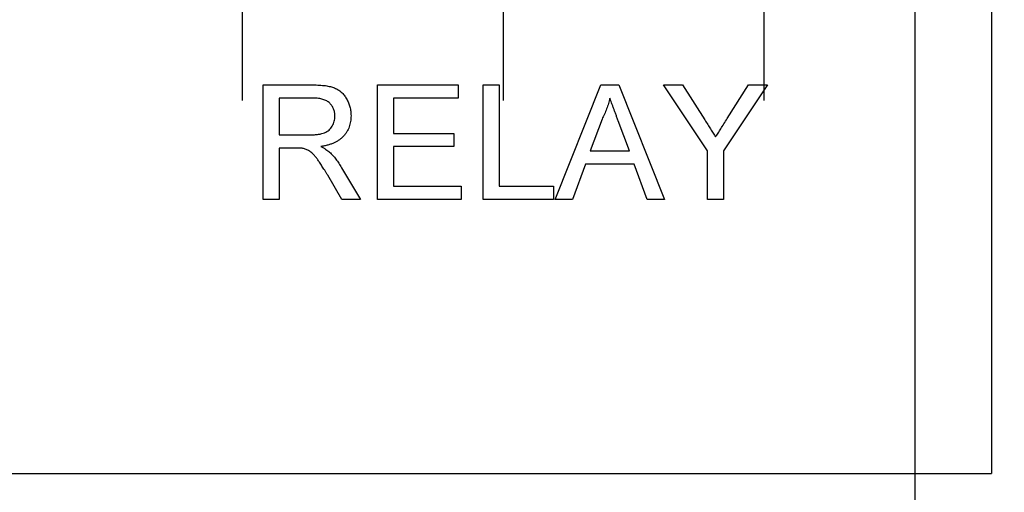
# Model space of a CAD drawing. Units: millimetres. Extents: x 2057 to 2651, y 513 to 933.
# Drawn here: x 2174 to 2185, y 643 to 649 of the extents above; entities that cross this region are included whole.
import ezdxf
from ezdxf.lldxf.tags import DXFTag

# ---------------------------------------------------------------- set-up
doc = ezdxf.new("R2010")
doc.units = ezdxf.units.MM
doc.linetypes.add('CENTER', pattern=[10.16, 6.35, -1.27, 1.27, -1.27])
for name, color, linetype, lineweight in [('help', 4, 'New Line1', 25), ('main', 5, 'Continuous', 50), ('text', 7, 'Continuous', 25), ('ОСЕВЫЕ', 1, 'CENTER', 25), ('РАЗМЕРЫ', 7, 'Continuous', 25)]:
    doc.layers.add(name, color=color, linetype=linetype, lineweight=lineweight)
doc.styles.add('GOST', font='Gost.shx', dxfattribs={"width": 0.8, "oblique": 15, "height": 2.5})
tags = doc.linetypes.add('New Line1', pattern=[0.8, 0.5, -0.3]).pattern_tags.tags
tags[6:7] = [DXFTag(74, 4), DXFTag(75, 0), DXFTag(340, '0'), DXFTag(46, 1.0), DXFTag(50, 0.0), DXFTag(44, 0.0), DXFTag(45, 0.0)]
tags[4:5] = [DXFTag(74, 4), DXFTag(75, 0), DXFTag(340, '0'), DXFTag(46, 1.0), DXFTag(50, 0.0), DXFTag(44, 0.0), DXFTag(45, 0.0)]
doc.dimstyles.get("Standard").update_dxf_attribs({"dimtxt": 3.5, "dimasz": 4, "dimexe": 1.25, "dimexo": 1, "dimgap": 1, "dimtad": 1, "dimrnd": 0.5, "dimtxsty": 'GOST', "dimcen": 0.09, "dimclrd": 256, "dimclrt": 256, "dimadec": 0, "dimazin": 2, "dimtfac": 1, "dimtdec": 1, "dimtmove": 0, "dimatfit": 1, "dimfxl": 0, "dimtolj": 1, "dimtzin": 0, "dimlwd": -1, "dimlwe": -1, "dimarcsym": 0})

# ---------------------------------------------------------------- blocks, each defined once
blk = doc.blocks.new('_Oblique')
at = {"color": 0, "linetype": 'ByBlock', "lineweight": -2}
blk.add_line((-0.5, -0.5), (0.5, 0.5), dxfattribs=at)
blk = doc.blocks.new('*D554')
at = {"layer": 'Defpoints', "color": 0}
for p in [(2170.765, 648.126), (2170.765, 636.553), (2190.526, 636.553)]:
    blk.add_point(p, dxfattribs=at)
at = {"layer": 'РАЗМЕРЫ', "color": 0}
for p, q in [((2170.765, 647.126), (2170.765, 635.303)), ((2190.526, 635.553), (2190.526, 635.303))]:
    blk.add_line(p, q, dxfattribs=at)
at = {"layer": 'РАЗМЕРЫ'}
blk.add_line((2187.526, 636.553), (2170.765, 636.553), dxfattribs=at)
blk.add_solid([(2187.526, 636.053), (2187.526, 637.053), (2190.526, 636.553)], dxfattribs=at)
at = {"layer": 'РАЗМЕРЫ', "xscale": 3, "yscale": 3, "zscale": 3, "rotation": 180}
blk.add_blockref('_Oblique', (2170.765, 636.553), dxfattribs=at)
at = {"layer": 'РАЗМЕРЫ', "insert": (2179.146, 638.99), "char_height": 2.5, "attachment_point": 5, "style": 'GOST'}
blk.add_mtext('\\A1;39,5', dxfattribs=at)
blk = doc.blocks.new('*D564')
at = {"layer": 'Defpoints', "color": 0}
for p in [(2183.376, 649.876), (2197.62, 649.876), (2182.651, 604.776)]:
    blk.add_point(p, dxfattribs=at)
at = {"layer": 'РАЗМЕРЫ', "color": 0}
for p, q in [((2184.376, 649.876), (2198.87, 649.876)), ((2183.651, 604.776), (2198.87, 604.776))]:
    blk.add_line(p, q, dxfattribs=at)
at = {"layer": 'РАЗМЕРЫ'}
blk.add_line((2197.62, 607.776), (2197.62, 646.876), dxfattribs=at)
for points in [[(2198.12, 646.876), (2197.12, 646.876), (2197.62, 649.876)], [(2197.12, 607.776), (2198.12, 607.776), (2197.62, 604.776)]]:
    blk.add_solid(points, dxfattribs=at)
at = {"layer": 'РАЗМЕРЫ', "insert": (2195.37, 627.326), "char_height": 2.5, "attachment_point": 5, "rotation": 90, "style": 'GOST'}
blk.add_mtext('\\A1;90', dxfattribs=at)

msp = doc.modelspace()

# ---------------------------------------------------------------- linework, layer by layer
at = {"layer": 'help', "ltscale": 5}
for p in [(2184.8609, 654.9293), (2156.7463, 643.5534)]:
    msp.add_line(p, (2184.8609, 643.5534), dxfattribs=at)
at = {"layer": 'main', "linetype": 'Continuous', "lineweight": 25}
msp.add_line((2184.0264, 616.1257), (2184.0264, 657.1257), dxfattribs=at)
at = {"layer": 'text', "linetype": 'Continuous'}
for p, q in [((2176.9, 646.5472), (2176.9, 647.7972)), ((2176.9, 647.7972), (2177.4424, 647.7972)), ((2178.15, 646.5472), (2178.15, 647.7972)), ((2178.15, 647.7972), (2179.0314, 647.7972)), ((2179.0314, 647.7972), (2179.0314, 647.6529)), ((2179.3039, 647.7972), (2179.4802, 647.7972)), ((2179.3039, 646.5472), (2179.3039, 647.7972)), ((2179.4802, 647.7972), (2179.4802, 646.6914)), ((2180.0944, 646.5472), (2180.5907, 647.7972)), ((2180.5907, 647.7972), (2180.7895, 647.7972)), ((2180.7895, 647.7972), (2181.2858, 646.5472)), ((2181.7575, 647.0768), (2181.2768, 647.7972)), ((2181.2768, 647.7972), (2181.4854, 647.7972)), ((2181.4854, 647.7972), (2181.7278, 647.4151)), ((2182.4146, 647.7972), (2181.9338, 647.0768)), ((2181.9731, 647.4293), (2182.206, 647.7972)), ((2182.206, 647.7972), (2182.4146, 647.7972)), ((2177.0763, 647.6529), (2177.0763, 647.2523)), ((2177.4489, 647.6529), (2177.0763, 647.6529)), ((2179.0314, 647.6529), (2178.3263, 647.6529)), ((2178.3263, 647.6529), (2178.3263, 647.2683)), ((2180.6047, 647.4221), (2180.4768, 647.076)), ((2180.9034, 647.076), (2180.782, 647.4045)), ((2177.0763, 647.2523), (2177.4111, 647.2523)), ((2178.3263, 647.2683), (2178.9834, 647.2683)), ((2178.9834, 647.2683), (2178.9834, 647.1241)), ((2177.2568, 647.1081), (2177.0763, 647.1081)), ((2177.0763, 647.1081), (2177.0763, 646.5472)), ((2178.3263, 647.1241), (2178.3263, 646.6914)), ((2178.9834, 647.1241), (2178.3263, 647.1241)), ((2180.4768, 647.076), (2180.9034, 647.076)), ((2181.7575, 646.5472), (2181.7575, 647.0768)), ((2181.9338, 647.0768), (2181.9338, 646.5472)), ((2177.7589, 646.8922), (2177.964, 646.5472)), ((2180.4237, 646.9318), (2180.2814, 646.5472)), ((2180.9565, 646.9318), (2180.4237, 646.9318)), ((2181.0987, 646.5472), (2180.9565, 646.9318)), ((2177.7619, 646.5472), (2177.6062, 646.8111)), ((2178.3263, 646.6914), (2179.0635, 646.6914)), ((2179.0635, 646.6914), (2179.0635, 646.5472)), ((2179.4802, 646.6914), (2180.0731, 646.6914)), ((2180.0731, 646.6914), (2180.0731, 646.5472)), ((2177.0763, 646.5472), (2176.9, 646.5472)), ((2177.964, 646.5472), (2177.7619, 646.5472)), ((2179.0635, 646.5472), (2178.15, 646.5472)), ((2180.0731, 646.5472), (2179.3039, 646.5472)), ((2180.2814, 646.5472), (2180.0944, 646.5472)), ((2181.2858, 646.5472), (2181.0987, 646.5472)), ((2181.9338, 646.5472), (2181.7575, 646.5472))]:
    msp.add_line(p, q, dxfattribs=at)
for points, knots in [([(2177.4424, 647.7972), (2177.4552, 647.7971), (2177.4799, 647.7969), (2177.5157, 647.7955), (2177.5492, 647.7926), (2177.5803, 647.7894), (2177.6091, 647.7845), (2177.6356, 647.7788), (2177.6597, 647.7721), (2177.6816, 647.7642), (2177.7019, 647.7553), (2177.7207, 647.7442), (2177.7389, 647.7321), (2177.7556, 647.7179), (2177.7715, 647.7024), (2177.7864, 647.6853), (2177.8001, 647.6664), (2177.817, 647.6395), (2177.8351, 647.6036), (2177.8502, 647.5577), (2177.86, 647.5096), (2177.861, 647.4768), (2177.8616, 647.4601)], [0, 0, 0, 0, 0.06211275, 0.12021196, 0.17438512, 0.22544376, 0.27235821, 0.31638816, 0.35686948, 0.39397832, 0.42958937, 0.46468304, 0.50003635, 0.53548275, 0.57136347, 0.60790853, 0.6456623, 0.68451734, 0.76257862, 0.84049729, 0.91907299, 1, 1, 1, 1]), ([(2177.6853, 647.4564), (2177.685, 647.4634), (2177.6846, 647.4771), (2177.6822, 647.4973), (2177.6776, 647.5165), (2177.6714, 647.5347), (2177.6632, 647.552), (2177.6535, 647.5683), (2177.6419, 647.5836), (2177.6286, 647.598), (2177.6133, 647.6111), (2177.5958, 647.6224), (2177.5763, 647.632), (2177.5548, 647.6396), (2177.5313, 647.6457), (2177.5056, 647.6498), (2177.4779, 647.6527), (2177.4588, 647.6529), (2177.4489, 647.6529)], [0, 0, 0, 0, 0.0603255, 0.11816, 0.1741867, 0.2295388, 0.2834498, 0.3378265, 0.3926321, 0.4484656, 0.5059654, 0.5650585, 0.6266545, 0.692232, 0.7611311, 0.8353099, 0.9153256, 1, 1, 1, 1]), ([(2180.6901, 647.6529), (2180.6853, 647.6332), (2180.6757, 647.5935), (2180.6557, 647.5354), (2180.6327, 647.4778), (2180.6141, 647.4407), (2180.6047, 647.4221)], [0, 0, 0, 0, 0.2472941, 0.4956078, 0.7463592, 1, 1, 1, 1]), ([(2180.782, 647.4045), (2180.7773, 647.4172), (2180.7682, 647.4421), (2180.7547, 647.4781), (2180.7423, 647.5124), (2180.7301, 647.5443), (2180.7191, 647.5744), (2180.709, 647.6024), (2180.699, 647.6282), (2180.693, 647.6449), (2180.6901, 647.6529)], [0, 0, 0, 0, 0.1531481, 0.2994335, 0.4364264, 0.5656706, 0.6865083, 0.7992685, 0.9033947, 1, 1, 1, 1]), ([(2177.4111, 647.2523), (2177.4279, 647.2526), (2177.4593, 647.2531), (2177.5031, 647.2572), (2177.5405, 647.2639), (2177.5722, 647.2736), (2177.5988, 647.2871), (2177.6219, 647.3036), (2177.6411, 647.3242), (2177.6571, 647.3474), (2177.6696, 647.373), (2177.6785, 647.3998), (2177.6844, 647.4277), (2177.685, 647.4467), (2177.6853, 647.4564)], [0, 0, 0, 0, 0.1288603, 0.2408922, 0.3380442, 0.4201205, 0.4940585, 0.5660948, 0.636805, 0.7091484, 0.7819418, 0.8542853, 0.9261704, 1, 1, 1, 1]), ([(2177.8616, 647.4601), (2177.8613, 647.4494), (2177.8608, 647.4283), (2177.8571, 647.3973), (2177.8504, 647.3676), (2177.8419, 647.3391), (2177.8301, 647.312), (2177.8165, 647.286), (2177.7996, 647.2617), (2177.7807, 647.2383), (2177.7591, 647.2166), (2177.7345, 647.1971), (2177.7071, 647.1797), (2177.677, 647.1646), (2177.6443, 647.1509), (2177.6087, 647.1398), (2177.5703, 647.1307), (2177.5438, 647.1264), (2177.53, 647.1241)], [0, 0, 0, 0, 0.0614131, 0.121295, 0.179224, 0.2359381, 0.2922168, 0.3481966, 0.4044447, 0.4620255, 0.5203342, 0.5803829, 0.6418259, 0.7063632, 0.7738514, 0.8452663, 0.9201547, 1, 1, 1, 1]), ([(2181.7278, 647.4151), (2181.7386, 647.398), (2181.7597, 647.365), (2181.7901, 647.317), (2181.8188, 647.2721), (2181.8371, 647.243), (2181.8459, 647.229)], [0, 0, 0, 0, 0.27481, 0.5332395, 0.77433, 1, 1, 1, 1]), ([(2181.8459, 647.229), (2181.8548, 647.2429), (2181.8737, 647.2725), (2181.9037, 647.3198), (2181.9373, 647.3726), (2181.9608, 647.4098), (2181.9731, 647.4293)], [0, 0, 0, 0, 0.20783417, 0.44407541, 0.7078336, 1, 1, 1, 1]), ([(2177.3437, 647.1023), (2177.3387, 647.1032), (2177.3271, 647.1053), (2177.3074, 647.1067), (2177.2835, 647.1081), (2177.2662, 647.1081), (2177.2568, 647.1081)], [0, 0, 0, 0, 0.1774947, 0.4052256, 0.6783881, 1, 1, 1, 1]), ([(2177.6062, 646.8111), (2177.6006, 646.8204), (2177.5897, 646.8383), (2177.574, 646.8645), (2177.5587, 646.8886), (2177.5444, 646.9114), (2177.5307, 646.9323), (2177.5176, 646.9515), (2177.5056, 646.9692), (2177.4907, 646.9899), (2177.4734, 647.0127), (2177.4532, 647.0362), (2177.4339, 647.055), (2177.4102, 647.0734), (2177.3808, 647.0906), (2177.3558, 647.0985), (2177.3437, 647.1023)], [0, 0, 0, 0, 0.08078147, 0.15654123, 0.22793499, 0.29431032, 0.35686786, 0.41475856, 0.4676414, 0.51674842, 0.60472974, 0.68157065, 0.74810954, 0.8049411, 0.90540605, 1, 1, 1, 1]), ([(2177.53, 647.1241), (2177.5401, 647.119), (2177.5592, 647.1094), (2177.5857, 647.0942), (2177.6081, 647.0788), (2177.6211, 647.0677), (2177.6272, 647.0625)], [0, 0, 0, 0, 0.29307624, 0.55656234, 0.79191361, 1, 1, 1, 1]), ([(2177.6272, 647.0625), (2177.639, 647.0509), (2177.6633, 647.0271), (2177.6967, 646.9866), (2177.7291, 646.9416), (2177.7488, 646.909), (2177.7589, 646.8922)], [0, 0, 0, 0, 0.22952757, 0.47146593, 0.72818635, 1, 1, 1, 1])]:
    msp.add_open_spline(points, degree=3, knots=knots, dxfattribs=at)
at = {"layer": 'ОСЕВЫЕ'}
for p, q in [((2176.6764, 647.6257), (2176.6764, 652.1257)), ((2179.5264, 647.6257), (2179.5264, 652.1257)), ((2182.3764, 647.6257), (2182.3764, 652.1257))]:
    msp.add_line(p, q, dxfattribs=at)

# ---------------------------------------------------------------- dimensions: what is measured, and where the dimension line sits
at = {"layer": 'РАЗМЕРЫ'}
for base, p1, p2, angle, override, picture, middle in [((2197.6203, 649.8757), (2182.6514, 604.7757), (2183.3764, 649.8757), 90, {"dimtxt": 2.5, "dimasz": 3, "dimlfac": 2, "dimtxsty": 'GOST', "dimsah": 1, "dimtolj": 1}, '*D564', (2195.3703, 627.3257)), ((2170.7651, 636.5534), (2190.5264, 636.5534), (2170.7651, 648.1257), 180, {"dimtxt": 2.5, "dimasz": 3, "dimlfac": 2, "dimtxsty": 'GOST', "dimblk2": 'Oblique', "dimsah": 1, "dimtolj": 1}, '*D554', (2179.1457, 638.9903))]:
    dim = msp.add_linear_dim(base=base, p1=p1, p2=p2, angle=angle, dimstyle='Standard', override=override, dxfattribs=at)
    dim.commit()
    dim.dimension.update_dxf_attribs({"geometry": picture, "text_midpoint": middle})

doc.saveas('drawing.dxf')
